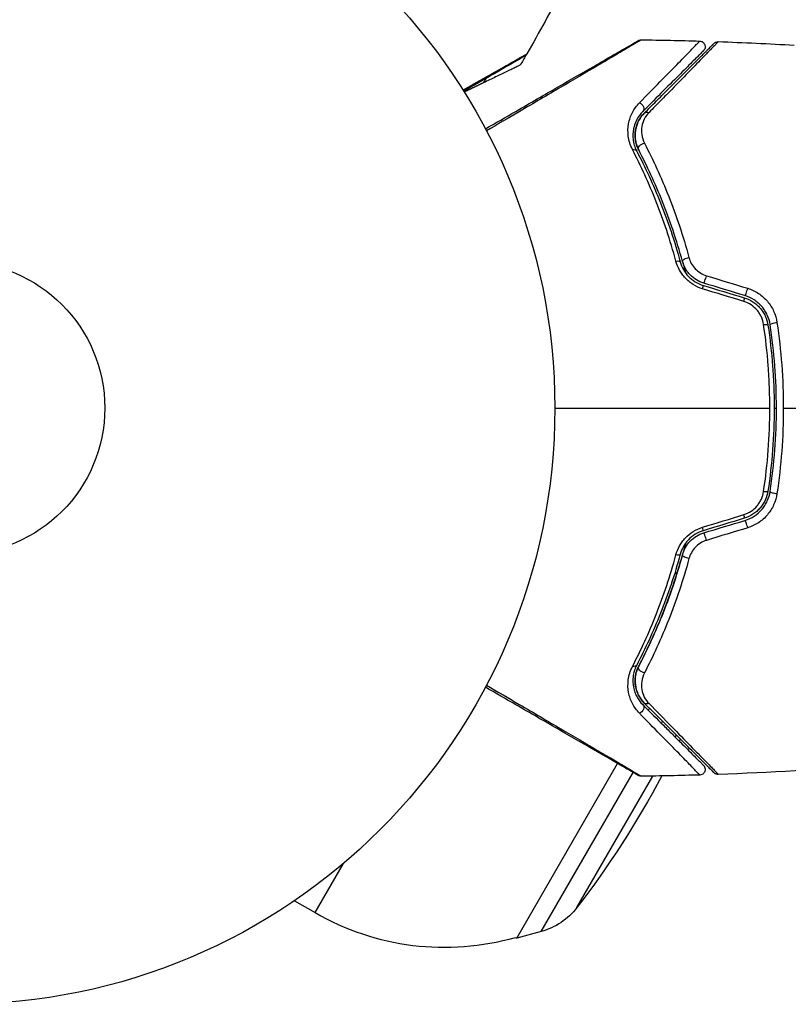
# Model space of a CAD drawing. Units: millimetres. Extents: x -5606 to 5548, y -5266 to 5889.
# Drawn here: x -192 to -123, y 1067 to 1154 of the extents above; entities that cross this region are included whole.
import ezdxf

# ---------------------------------------------------------------- set-up
doc = ezdxf.new("R2010")
doc.units = ezdxf.units.MM
doc.header["$LTSCALE"] = 20
doc.layers.add('2d', color=230, linetype='Continuous')

msp = doc.modelspace()

# ---------------------------------------------------------------- linework, layer by layer
at = {"layer": '2d'}
for p, q in [((-135.816, 1092.776), (-135.712, 1092.956)), ((-134.656, 1091.617), (-134.553, 1091.796)), ((-133.421, 1090.381), (-133.317, 1090.561)), ((-147.513, 1072.516), (-138.549, 1088.043)), ((-138.5, 1088.128), (-138.5, 1088.128)), ((-145.343, 1073.107), (-137.177, 1087.251)), ((-142.165, 1075.236), (-135.416, 1086.926)), ((-165.447, 1074.787), (-162.925, 1079.155)), ((-167.28, 1075.845), (-165.447, 1074.787)), ((-145.343, 1073.107), (-147.513, 1072.516)), ((-147.638, 1072.588), (-147.513, 1072.516))]:
    msp.add_line(p, q, dxfattribs=at)
for radius in [53, 13]:
    msp.add_circle((-197.132, 1119.639), radius, dxfattribs=at)
at = {"layer": '2d', "extrusion": (0, 0, -1)}
for centre, radius, start, end in [((153.947, 1094.706), 23, 151.89458, 151.89477), ((153.947, 1094.706), 23, 153.13936, 153.8586), ((207.929, 1125.873), 83, 205.43894, 205.58539), ((207.929, 1125.873), 83, 207.97474, 217.5952), ((146.919, 1078.896), 6, 217.5952, 254.76611)]:
    msp.add_arc(centre, radius, start, end, dxfattribs=at)
at = {"layer": '2d'}
msp.add_arc((-153.947, 1094.706), 23, 240, 285.92079, dxfattribs=at)
at = {"layer": '2d', "extrusion": (0, 0, -1)}
for centre, major_axis, ratio, start_param, end_param in [((-136.671, 1146.353), (-0.354, 0.354), 0.77624, 1.045775, 3.141593), ((-135.822, 1145.504), (-0.354, 0.354), 0.750634, 0, 1.073065), ((-136.233, 1142.811), (0.443, 0.232), 0.647067, 3.141593, 5.193732), ((-137.297, 1142.254), (0.443, 0.232), 0.626901, -1.098062, 0), ((-133.458, 1132.492), (0.482, 0.132), 0.365048, -1.280833, 0), ((-132.301, 1132.808), (0.482, 0.132), 0.37544, 3.141593, 5.007845), ((-124.495, 1127.121), (0.494, 0.075), 0.219733, 3.141593, 4.968788), ((-125.682, 1126.941), (0.494, 0.075), 0.213783, -1.318873, 0), ((-133.458, 1106.785), (-0.482, 0.132), 0.365048, 3.141593, 4.422425), ((-132.301, 1106.469), (-0.482, 0.132), 0.37544, 4.416933, 6.283185), ((-137.297, 1097.023), (-0.443, 0.232), 0.626901, 3.141593, 4.239655), ((-136.233, 1096.466), (-0.443, 0.232), 0.647067, 4.231046, 6.283185), ((-136.671, 1092.924), (0.354, 0.354), 0.77624, 0, 2.095817), ((-135.822, 1093.773), (0.354, 0.354), 0.750634, 2.068528, 3.141593)]:
    msp.add_ellipse(centre, major_axis=major_axis, ratio=ratio, start_param=start_param, end_param=end_param, dxfattribs=at)
at = {"layer": '2d'}
for centre, major_axis, ratio, start_param, end_param in [((-130.746, 1131.213), (0.144, 0.479), 0.084811, 3.141593, 5.139984), ((-131.092, 1130.064), (0.144, 0.479), 0.095637, -1.180471, 0), ((-127.086, 1130.109), (0.144, 0.479), 0.107057, 3.141593, 5.10976), ((-127.432, 1128.961), (0.144, 0.479), 0.117624, -1.210531, 0), ((-125.682, 1112.336), (-0.494, 0.075), 0.213783, 1.822719, 3.141593), ((-124.495, 1112.156), (-0.494, 0.075), 0.219733, 0, 1.827195), ((-127.432, 1110.317), (-0.144, 0.479), 0.117624, 3.141593, 4.352123), ((-131.092, 1109.213), (-0.144, 0.479), 0.095637, 3.141593, 4.322064), ((-127.086, 1109.168), (-0.144, 0.479), 0.107057, 4.315017, 6.283185), ((-130.746, 1108.064), (-0.144, 0.479), 0.084811, 4.284794, 6.283185)]:
    msp.add_ellipse(centre, major_axis=major_axis, ratio=ratio, start_param=start_param, end_param=end_param, dxfattribs=at)
for points in [[(-143.42, 1156.925), (-144.461, 1154.977), (-145.524, 1153.04), (-146.608, 1151.115)], [(-136.45, 1152.366), (-134.716, 1152.345), (-132.983, 1152.309), (-131.25, 1152.259)], [(-129.603, 1152.206), (-127.353, 1152.127), (-125.103, 1152.023), (-122.855, 1151.893)], [(-146.701, 1150.997), (-146.867, 1150.705), (-147.033, 1150.414), (-147.2, 1150.123)], [(-146.608, 1151.115), (-146.608, 1151.115), (-146.608, 1151.115), (-146.608, 1151.115)], [(-150.473, 1148.549), (-150.397, 1148.678), (-150.322, 1148.806), (-150.246, 1148.935)], [(-130.649, 1131.4), (-129.426, 1131.027), (-128.203, 1130.653), (-126.983, 1130.28)], [(-127.329, 1129.113), (-128.549, 1129.486), (-129.771, 1129.86), (-130.995, 1130.233)], [(-130.948, 1130.543), (-129.726, 1130.174), (-128.506, 1129.807), (-127.288, 1129.439)], [(-127.23, 1129.631), (-128.449, 1129.998), (-129.669, 1130.366), (-130.89, 1130.734)], [(-144.132, 1119.639), (-137.721, 1119.639), (-131.347, 1119.639), (-125.021, 1119.639)], [(-125.574, 1112.215), (-125.208, 1114.659), (-125.021, 1117.133), (-125.021, 1119.639)], [(-124.632, 1119.639), (-124.565, 1119.639), (-124.498, 1119.639), (-124.432, 1119.639)], [(-123.819, 1119.639), (-118.722, 1119.639), (-113.656, 1119.639), (-108.626, 1119.639)], [(-130.995, 1109.044), (-129.771, 1109.418), (-128.549, 1109.791), (-127.329, 1110.164)], [(-127.288, 1109.838), (-128.506, 1109.471), (-129.726, 1109.103), (-130.948, 1108.735)], [(-130.89, 1108.543), (-129.669, 1108.911), (-128.449, 1109.279), (-127.23, 1109.646)], [(-126.983, 1108.997), (-128.203, 1108.624), (-129.426, 1108.251), (-130.649, 1107.877)], [(-115.943, 1087.863), (-120.489, 1087.495), (-125.045, 1087.231), (-129.603, 1087.072)], [(-131.25, 1087.019), (-132.983, 1086.968), (-134.716, 1086.932), (-136.45, 1086.912)]]:
    msp.add_open_spline(points, degree=3, dxfattribs=at)
for points, knots in [([(-150.299, 1144.451), (-149.379, 1144.982), (-148.482, 1145.5), (-146.954, 1146.382), (-146.311, 1146.753), (-145.065, 1147.473), (-144.461, 1147.821), (-142.716, 1148.829), (-141.636, 1149.452), (-140.429, 1150.149), (-140.195, 1150.284), (-139.742, 1150.546), (-139.523, 1150.672), (-138.899, 1151.032), (-138.526, 1151.248), (-137.877, 1151.623), (-137.601, 1151.782), (-137.277, 1151.969), (-137.184, 1152.023), (-137.031, 1152.111), (-136.971, 1152.146), (-136.91, 1152.181), (-136.895, 1152.189), (-136.874, 1152.201), (-136.87, 1152.204), (-136.852, 1152.214), (-136.84, 1152.221), (-136.809, 1152.239), (-136.792, 1152.249), (-136.749, 1152.273), (-136.733, 1152.283), (-136.712, 1152.295), (-136.706, 1152.299), (-136.706, 1152.299)], [0.00199215, 0.00199215, 0.00199215, 0.00199215, 0.00593492, 0.00593492, 0.00890238, 0.00890238, 0.01186983, 0.01186983, 0.01780475, 0.01780475, 0.01928848, 0.01928848, 0.02077221, 0.02077221, 0.02373967, 0.02373967, 0.02670713, 0.02670713, 0.02819086, 0.02819086, 0.02967459, 0.02967459, 0.03041645, 0.03041645, 0.03115832, 0.03115832, 0.03264205, 0.03264205, 0.0356095, 0.0356095, 0.04154442, 0.04154442, 0.04655541, 0.04655541, 0.04655541, 0.04655541]), ([(-136.45, 1152.366), (-136.45, 1152.366), (-136.456, 1152.362), (-136.477, 1152.35), (-136.493, 1152.34), (-136.535, 1152.315), (-136.553, 1152.305), (-136.584, 1152.287), (-136.596, 1152.28), (-136.613, 1152.269), (-136.618, 1152.266), (-136.64, 1152.253), (-136.655, 1152.243), (-136.717, 1152.206), (-136.776, 1152.17), (-136.929, 1152.079), (-137.022, 1152.023), (-137.344, 1151.832), (-137.617, 1151.67), (-138.262, 1151.29), (-138.632, 1151.071), (-139.252, 1150.706), (-139.47, 1150.578), (-139.92, 1150.313), (-140.153, 1150.176), (-141.353, 1149.469), (-142.428, 1148.838), (-144.168, 1147.816), (-144.77, 1147.463), (-146.013, 1146.733), (-146.655, 1146.356), (-148.247, 1145.422), (-149.213, 1144.856), (-150.205, 1144.274)], [0.04894221, 0.04894221, 0.04894221, 0.04894221, 0.05400595, 0.05400595, 0.06000661, 0.06000661, 0.06300694, 0.06300694, 0.0645071, 0.0645071, 0.06525719, 0.06525719, 0.06600727, 0.06600727, 0.06750743, 0.06750743, 0.0690076, 0.0690076, 0.07200793, 0.07200793, 0.07500826, 0.07500826, 0.07650842, 0.07650842, 0.07800859, 0.07800859, 0.08400925, 0.08400925, 0.08700958, 0.08700958, 0.09000991, 0.09000991, 0.0942987, 0.0942987, 0.0942987, 0.0942987]), ([(-136.706, 1152.299), (-136.688, 1152.309), (-136.669, 1152.318), (-136.631, 1152.334), (-136.612, 1152.341), (-136.546, 1152.36), (-136.498, 1152.366), (-136.45, 1152.366)], [0, 0, 0, 0, 0.00623098, 0.00623098, 0.01236613, 0.01236613, 0.0267126, 0.0267126, 0.0267126, 0.0267126]), ([(-136.611, 1146.768), (-135.954, 1147.436), (-135.347, 1148.055), (-134.236, 1149.188), (-133.733, 1149.702), (-133.069, 1150.381), (-132.862, 1150.592), (-132.483, 1150.981), (-132.31, 1151.158), (-131.856, 1151.626), (-131.633, 1151.856), (-131.433, 1152.066), (-131.389, 1152.113), (-131.359, 1152.147), (-131.355, 1152.151), (-131.343, 1152.164), (-131.337, 1152.17), (-131.31, 1152.198), (-131.294, 1152.214), (-131.271, 1152.237), (-131.264, 1152.245), (-131.253, 1152.256), (-131.251, 1152.259), (-131.25, 1152.259)], [0, 0, 0, 0, 0.00442189, 0.00442189, 0.00884378, 0.00884378, 0.01105473, 0.01105473, 0.01326567, 0.01326567, 0.01768756, 0.01768756, 0.01989851, 0.01989851, 0.02100398, 0.02100398, 0.02210946, 0.02210946, 0.02653135, 0.02653135, 0.03095324, 0.03095324, 0.03487156, 0.03487156, 0.03487156, 0.03487156]), ([(-136.176, 1145.858), (-135.814, 1146.22), (-135.463, 1146.57), (-134.786, 1147.248), (-134.459, 1147.575), (-133.521, 1148.513), (-132.954, 1149.08), (-131.949, 1150.085), (-131.511, 1150.523), (-131.058, 1150.976), (-130.973, 1151.061), (-130.812, 1151.222), (-130.736, 1151.298), (-130.528, 1151.506), (-130.413, 1151.621), (-130.233, 1151.801), (-130.167, 1151.867), (-130.108, 1151.925), (-130.095, 1151.939), (-130.082, 1151.952), (-130.076, 1151.958), (-130.044, 1151.99), (-130.025, 1152.009), (-129.998, 1152.036), (-129.989, 1152.045), (-129.978, 1152.056), (-129.974, 1152.059), (-129.974, 1152.059)], [0, 0, 0, 0, 0.00232139, 0.00232139, 0.00464279, 0.00464279, 0.00928557, 0.00928557, 0.01392836, 0.01392836, 0.01508906, 0.01508906, 0.01624975, 0.01624975, 0.01857115, 0.01857115, 0.02089254, 0.02089254, 0.02205324, 0.02205324, 0.02321393, 0.02321393, 0.02785672, 0.02785672, 0.03249951, 0.03249951, 0.03650692, 0.03650692, 0.03650692, 0.03650692]), ([(-129.603, 1152.206), (-129.604, 1152.206), (-129.607, 1152.202), (-129.618, 1152.191), (-129.627, 1152.182), (-129.654, 1152.154), (-129.673, 1152.134), (-129.704, 1152.102), (-129.711, 1152.097), (-129.724, 1152.081), (-129.737, 1152.066), (-129.796, 1152.003), (-129.861, 1151.935), (-130.039, 1151.749), (-130.153, 1151.631), (-130.359, 1151.419), (-130.434, 1151.342), (-130.593, 1151.178), (-130.678, 1151.091), (-131.126, 1150.631), (-131.56, 1150.187), (-132.556, 1149.169), (-133.119, 1148.595), (-134.05, 1147.645), (-134.376, 1147.314), (-135.049, 1146.628), (-135.398, 1146.273), (-135.758, 1145.906)], [0.03731319, 0.03731319, 0.03731319, 0.03731319, 0.04127808, 0.04127808, 0.04586454, 0.04586454, 0.05045099, 0.05045099, 0.0515976, 0.0515976, 0.05274422, 0.05274422, 0.05503744, 0.05503744, 0.05733067, 0.05733067, 0.05847728, 0.05847728, 0.0596239, 0.0596239, 0.06421035, 0.06421035, 0.0687968, 0.0687968, 0.07109003, 0.07109003, 0.07338326, 0.07338326, 0.07338326, 0.07338326]), ([(-131.25, 1152.259), (-131.197, 1152.257), (-131.143, 1152.246), (-131.057, 1152.215), (-131.023, 1152.198), (-130.946, 1152.147), (-130.904, 1152.109), (-130.85, 1152.04), (-130.832, 1152.011), (-130.793, 1151.932), (-130.777, 1151.879), (-130.765, 1151.792), (-130.764, 1151.758), (-130.77, 1151.671), (-130.783, 1151.616), (-130.817, 1151.535), (-130.832, 1151.506), (-130.869, 1151.453), (-130.889, 1151.428), (-130.912, 1151.405)], [0, 0, 0, 0, 0.0160982, 0.0160982, 0.0273872, 0.0273872, 0.0437918, 0.0437918, 0.0537994, 0.0537994, 0.0702343, 0.0702343, 0.0801047, 0.0801047, 0.0965426, 0.0965426, 0.1063997, 0.1063997, 0.11596, 0.11596, 0.11596, 0.11596]), ([(-129.974, 1152.059), (-129.962, 1152.072), (-129.948, 1152.084), (-129.921, 1152.107), (-129.906, 1152.117), (-129.862, 1152.145), (-129.832, 1152.161), (-129.738, 1152.197), (-129.67, 1152.208), (-129.603, 1152.206)], [0, 0, 0, 0, 0.00538742, 0.00538742, 0.01071259, 0.01071259, 0.02094238, 0.02094238, 0.04085557, 0.04085557, 0.04085557, 0.04085557]), ([(-152.297, 1147.902), (-151.94, 1148.104), (-151.593, 1148.301), (-150.906, 1148.69), (-150.566, 1148.882), (-149.917, 1149.25), (-149.609, 1149.424), (-148.739, 1149.916), (-148.229, 1150.204), (-147.706, 1150.5), (-147.607, 1150.555), (-147.422, 1150.66), (-147.335, 1150.709), (-147.099, 1150.842), (-146.971, 1150.914), (-146.778, 1151.022), (-146.714, 1151.058), (-146.667, 1151.083), (-146.663, 1151.085), (-146.656, 1151.089), (-146.652, 1151.091), (-146.635, 1151.1), (-146.628, 1151.104), (-146.613, 1151.113), (-146.608, 1151.115), (-146.608, 1151.115)], [0.00194443, 0.00194443, 0.00194443, 0.00194443, 0.00372039, 0.00372039, 0.00558058, 0.00558058, 0.00744077, 0.00744077, 0.01116116, 0.01116116, 0.01209126, 0.01209126, 0.01302136, 0.01302136, 0.01488155, 0.01488155, 0.01674174, 0.01674174, 0.01767184, 0.01767184, 0.01860194, 0.01860194, 0.02232232, 0.02232232, 0.02888402, 0.02888402, 0.02888402, 0.02888402]), ([(-146.794, 1150.928), (-146.794, 1150.928), (-146.798, 1150.925), (-146.813, 1150.917), (-146.821, 1150.912), (-146.837, 1150.903), (-146.841, 1150.901), (-146.849, 1150.896), (-146.851, 1150.895), (-146.893, 1150.871), (-146.955, 1150.835), (-147.143, 1150.726), (-147.269, 1150.653), (-147.504, 1150.518), (-147.589, 1150.468), (-147.774, 1150.362), (-147.872, 1150.305), (-148.392, 1150.005), (-148.899, 1149.712), (-149.766, 1149.212), (-150.072, 1149.035), (-150.718, 1148.662), (-151.056, 1148.467), (-151.672, 1148.111), (-151.946, 1147.953), (-152.227, 1147.791)], [0.03007316, 0.03007316, 0.03007316, 0.03007316, 0.0365021, 0.0365021, 0.04015231, 0.04015231, 0.04106486, 0.04106486, 0.04197741, 0.04197741, 0.04380252, 0.04380252, 0.04562762, 0.04562762, 0.04654017, 0.04654017, 0.04745273, 0.04745273, 0.05110294, 0.05110294, 0.05292804, 0.05292804, 0.05475315, 0.05475315, 0.05614739, 0.05614739, 0.05614739, 0.05614739]), ([(-146.608, 1151.115), (-146.635, 1151.068), (-146.669, 1151.025), (-146.723, 1150.977), (-146.737, 1150.966), (-146.763, 1150.947), (-146.774, 1150.94), (-146.788, 1150.931), (-146.79, 1150.93), (-146.793, 1150.928), (-146.793, 1150.928), (-146.794, 1150.928), (-146.794, 1150.928), (-146.794, 1150.928)], [0, 0, 0, 0, 0.01618521, 0.01618521, 0.02162878, 0.02162878, 0.02570578, 0.02570578, 0.02646963, 0.02646963, 0.02661285, 0.02661285, 0.02662533, 0.02662533, 0.02662533, 0.02662533]), ([(-130.912, 1151.405), (-130.912, 1151.405), (-130.914, 1151.402), (-130.925, 1151.392), (-130.932, 1151.384), (-130.955, 1151.361), (-130.971, 1151.346), (-130.999, 1151.318), (-131.005, 1151.312), (-131.017, 1151.3), (-131.021, 1151.296), (-131.05, 1151.267), (-131.095, 1151.222), (-131.296, 1151.02), (-131.522, 1150.795), (-131.981, 1150.336), (-132.155, 1150.161), (-132.539, 1149.778), (-132.747, 1149.569), (-133.418, 1148.899), (-133.926, 1148.391), (-135.045, 1147.272), (-135.657, 1146.66), (-136.317, 1145.999)], [0.03558387, 0.03558387, 0.03558387, 0.03558387, 0.03944311, 0.03944311, 0.04382568, 0.04382568, 0.04820825, 0.04820825, 0.04930389, 0.04930389, 0.05039953, 0.05039953, 0.05259082, 0.05259082, 0.05697338, 0.05697338, 0.05916467, 0.05916467, 0.06135595, 0.06135595, 0.06573852, 0.06573852, 0.07012109, 0.07012109, 0.07012109, 0.07012109]), ([(-147.2, 1150.123), (-147.2, 1150.123), (-147.235, 1150.106), (-147.364, 1150.044), (-147.457, 1149.999), (-147.679, 1149.893), (-147.809, 1149.83), (-148.087, 1149.697), (-148.236, 1149.625), (-148.71, 1149.397), (-149.047, 1149.235), (-149.744, 1148.9), (-150.106, 1148.726), (-150.473, 1148.549)], [0, 0, 0, 0, 0.000617373, 0.000617373, 0.001234746, 0.001234746, 0.001852119, 0.001852119, 0.002469492, 0.002469492, 0.003704237, 0.003704237, 0.004938983, 0.004938983, 0.004938983, 0.004938983]), ([(-137.224, 1142.607), (-137.434, 1143.012), (-137.548, 1143.411), (-137.649, 1144.193), (-137.634, 1144.563), (-137.537, 1145.09), (-137.493, 1145.261), (-137.379, 1145.594), (-137.31, 1145.756), (-137.07, 1146.221), (-136.867, 1146.507), (-136.611, 1146.768)], [0, 0, 0, 0, 0.001734759, 0.001734759, 0.003469518, 0.003469518, 0.004336898, 0.004336898, 0.005204278, 0.005204278, 0.006939037, 0.006939037, 0.006939037, 0.006939037]), ([(-136.317, 1145.999), (-136.536, 1145.781), (-136.71, 1145.542), (-136.984, 1145.024), (-137.084, 1144.745), (-137.198, 1144.155), (-137.214, 1143.843), (-137.133, 1143.18), (-137.038, 1142.838), (-136.854, 1142.486)], [0, 0, 0, 0, 0.001613359, 0.001613359, 0.003226717, 0.003226717, 0.004840076, 0.004840076, 0.006453435, 0.006453435, 0.006453435, 0.006453435]), ([(-136.676, 1142.579), (-136.755, 1142.729), (-136.817, 1142.88), (-136.913, 1143.184), (-136.947, 1143.337), (-137.011, 1143.785), (-137.004, 1144.075), (-136.93, 1144.5), (-136.894, 1144.639), (-136.804, 1144.908), (-136.749, 1145.037), (-136.555, 1145.413), (-136.389, 1145.645), (-136.176, 1145.858)], [0, 0, 0, 0, 0.000615532, 0.000615532, 0.001231063, 0.001231063, 0.002462127, 0.002462127, 0.003077658, 0.003077658, 0.00369319, 0.00369319, 0.004924253, 0.004924253, 0.004924253, 0.004924253]), ([(-136.176, 1145.858), (-136.371, 1145.663), (-136.529, 1145.449), (-136.782, 1144.984), (-136.877, 1144.733), (-136.964, 1144.323), (-136.984, 1144.18), (-137, 1143.885), (-136.997, 1143.734), (-136.963, 1143.421), (-136.932, 1143.259), (-136.834, 1142.925), (-136.768, 1142.753), (-136.676, 1142.579)], [0, 0, 0, 0, 0.001574347, 0.001574347, 0.003148693, 0.003148693, 0.003935866, 0.003935866, 0.00472304, 0.00472304, 0.005510213, 0.005510213, 0.006297386, 0.006297386, 0.006297386, 0.006297386]), ([(-135.758, 1145.906), (-135.933, 1145.728), (-136.069, 1145.534), (-136.279, 1145.119), (-136.353, 1144.895), (-136.433, 1144.43), (-136.439, 1144.19), (-136.371, 1143.691), (-136.295, 1143.43), (-136.161, 1143.173)], [0, 0, 0, 0, 0.001123405, 0.001123405, 0.002246811, 0.002246811, 0.003370216, 0.003370216, 0.004493621, 0.004493621, 0.004493621, 0.004493621]), ([(-136.161, 1143.173), (-135.403, 1141.712), (-134.676, 1140.138), (-133.34, 1136.759), (-132.731, 1134.955), (-132.208, 1133.02)], [0, 0, 0, 0, 0.00637549, 0.00637549, 0.01275098, 0.01275098, 0.01275098, 0.01275098]), ([(-133.366, 1132.698), (-133.873, 1134.572), (-134.465, 1136.327), (-135.766, 1139.625), (-136.478, 1141.168), (-137.224, 1142.607)], [0, 0, 0, 0, 0.00615511, 0.00615511, 0.01231023, 0.01231023, 0.01231023, 0.01231023]), ([(-136.854, 1142.486), (-136.103, 1141.052), (-135.388, 1139.515), (-134.079, 1136.232), (-133.485, 1134.487), (-132.976, 1132.624)], [0, 0, 0, 0, 0.0061147, 0.0061147, 0.01222939, 0.01222939, 0.01222939, 0.01222939]), ([(-132.783, 1132.677), (-133.3, 1134.567), (-133.901, 1136.327), (-135.216, 1139.622), (-135.932, 1141.157), (-136.676, 1142.579)], [0, 0, 0, 0, 0.00623929, 0.00623929, 0.01247858, 0.01247858, 0.01247858, 0.01247858]), ([(-130.995, 1130.233), (-131.287, 1130.322), (-131.561, 1130.447), (-131.948, 1130.688), (-132.073, 1130.778), (-132.306, 1130.969), (-132.416, 1131.072), (-132.621, 1131.29), (-132.717, 1131.406), (-132.893, 1131.647), (-132.972, 1131.771), (-133.183, 1132.153), (-133.292, 1132.424), (-133.366, 1132.698)], [0, 0, 0, 0, 0.000905823, 0.000905823, 0.001358734, 0.001358734, 0.001811646, 0.001811646, 0.002264557, 0.002264557, 0.002717468, 0.002717468, 0.003623291, 0.003623291, 0.003623291, 0.003623291]), ([(-132.976, 1132.624), (-132.913, 1132.394), (-132.821, 1132.167), (-132.581, 1131.737), (-132.43, 1131.53), (-132.166, 1131.253), (-132.072, 1131.166), (-131.872, 1131.004), (-131.765, 1130.928), (-131.433, 1130.723), (-131.197, 1130.618), (-130.948, 1130.543)], [0, 0, 0, 0, 0.000784153, 0.000784153, 0.001568305, 0.001568305, 0.001960381, 0.001960381, 0.002352458, 0.002352458, 0.00313661, 0.00313661, 0.00313661, 0.00313661]), ([(-132.783, 1132.677), (-132.746, 1132.541), (-132.71, 1132.406), (-132.62, 1132.068), (-132.568, 1131.866), (-132.517, 1131.663)], [0.01258207, 0.01258207, 0.01258207, 0.01258207, 0.013033445, 0.013033445, 0.013701326, 0.013701326, 0.013701326, 0.013701326]), ([(-130.89, 1130.734), (-131.121, 1130.804), (-131.341, 1130.903), (-131.748, 1131.152), (-131.938, 1131.305), (-132.183, 1131.56), (-132.259, 1131.65), (-132.4, 1131.839), (-132.464, 1131.939), (-132.636, 1132.243), (-132.722, 1132.455), (-132.783, 1132.677)], [0, 0, 0, 0, 0.000725564, 0.000725564, 0.001451129, 0.001451129, 0.001813911, 0.001813911, 0.002176693, 0.002176693, 0.002902258, 0.002902258, 0.002902258, 0.002902258]), ([(-132.208, 1133.02), (-132.159, 1132.84), (-132.089, 1132.665), (-131.904, 1132.329), (-131.788, 1132.169), (-131.52, 1131.883), (-131.363, 1131.754), (-131.025, 1131.543), (-130.842, 1131.459), (-130.649, 1131.4)], [0, 0, 0, 0, 0.000597748, 0.000597748, 0.001195497, 0.001195497, 0.001793245, 0.001793245, 0.002390993, 0.002390993, 0.002390993, 0.002390993]), ([(-126.983, 1130.28), (-126.643, 1130.177), (-126.325, 1130.027), (-125.88, 1129.733), (-125.739, 1129.624), (-125.476, 1129.39), (-125.353, 1129.264), (-125.126, 1128.996), (-125.02, 1128.852), (-124.834, 1128.556), (-124.752, 1128.403), (-124.537, 1127.928), (-124.438, 1127.589), (-124.386, 1127.245)], [0, 0, 0, 0, 0.001055909, 0.001055909, 0.001583863, 0.001583863, 0.002111817, 0.002111817, 0.002639772, 0.002639772, 0.003167726, 0.003167726, 0.004223634, 0.004223634, 0.004223634, 0.004223634]), ([(-125.574, 1127.062), (-125.609, 1127.295), (-125.675, 1127.519), (-125.82, 1127.842), (-125.877, 1127.948), (-126.003, 1128.148), (-126.072, 1128.243), (-126.302, 1128.515), (-126.484, 1128.677), (-126.88, 1128.939), (-127.099, 1129.043), (-127.329, 1129.113)], [0, 0, 0, 0, 0.0007132, 0.0007132, 0.0010698, 0.0010698, 0.0014264, 0.0014264, 0.0021396, 0.0021396, 0.0028528, 0.0028528, 0.0028528, 0.0028528]), ([(-127.288, 1129.439), (-127.015, 1129.357), (-126.755, 1129.236), (-126.4, 1129.005), (-126.288, 1128.92), (-126.074, 1128.733), (-125.973, 1128.632), (-125.789, 1128.418), (-125.705, 1128.306), (-125.553, 1128.069), (-125.485, 1127.944), (-125.309, 1127.561), (-125.23, 1127.294), (-125.188, 1127.016)], [0, 0, 0, 0, 0.000855596, 0.000855596, 0.001283394, 0.001283394, 0.001711192, 0.001711192, 0.00213899, 0.00213899, 0.002566788, 0.002566788, 0.003422384, 0.003422384, 0.003422384, 0.003422384]), ([(-124.99, 1127.046), (-125.034, 1127.339), (-125.12, 1127.628), (-125.305, 1128.033), (-125.376, 1128.164), (-125.538, 1128.416), (-125.629, 1128.539), (-125.826, 1128.768), (-125.932, 1128.875), (-126.159, 1129.074), (-126.281, 1129.166), (-126.665, 1129.416), (-126.939, 1129.543), (-127.23, 1129.631)], [0, 0, 0, 0, 0.000915866, 0.000915866, 0.001373799, 0.001373799, 0.001831733, 0.001831733, 0.002289666, 0.002289666, 0.002747599, 0.002747599, 0.003663465, 0.003663465, 0.003663465, 0.003663465]), ([(-124.386, 1127.245), (-124.198, 1125.994), (-124.057, 1124.735), (-123.867, 1122.2), (-123.819, 1120.924), (-123.819, 1119.639)], [0, 0, 0, 0, 0.003835757, 0.003835757, 0.007671513, 0.007671513, 0.007671513, 0.007671513]), ([(-125.021, 1119.639), (-125.021, 1120.26), (-125.032, 1120.884), (-125.079, 1122.136), (-125.114, 1122.761), (-125.254, 1124.622), (-125.392, 1125.849), (-125.574, 1127.062)], [0.007483846, 0.007483846, 0.007483846, 0.007483846, 0.009340944, 0.009340944, 0.011198043, 0.011198043, 0.014912239, 0.014912239, 0.014912239, 0.014912239]), ([(-125.188, 1127.016), (-125.004, 1125.806), (-124.865, 1124.582), (-124.725, 1122.725), (-124.689, 1122.102), (-124.643, 1120.853), (-124.631, 1120.231), (-124.633, 1117.131), (-124.821, 1114.681), (-125.188, 1112.261)], [0, 0, 0, 0, 0.00374303, 0.00374303, 0.00561455, 0.00561455, 0.00748606, 0.00748606, 0.01497212, 0.01497212, 0.01497212, 0.01497212]), ([(-124.99, 1112.231), (-124.806, 1113.445), (-124.666, 1114.673), (-124.478, 1117.158), (-124.431, 1118.42), (-124.432, 1120.913), (-124.48, 1122.152), (-124.667, 1124.611), (-124.806, 1125.833), (-124.99, 1127.046)], [0, 0, 0, 0, 0.00375982, 0.00375982, 0.00751965, 0.00751965, 0.01127947, 0.01127947, 0.01503929, 0.01503929, 0.01503929, 0.01503929]), ([(-123.819, 1119.639), (-123.819, 1118.363), (-123.867, 1117.072), (-124.058, 1114.531), (-124.2, 1113.274), (-124.386, 1112.032)], [0.007671513, 0.007671513, 0.007671513, 0.007671513, 0.01147923, 0.01147923, 0.015286947, 0.015286947, 0.015286947, 0.015286947]), ([(-127.329, 1110.164), (-127.1, 1110.234), (-126.885, 1110.335), (-126.485, 1110.599), (-126.305, 1110.759), (-126.075, 1111.031), (-126.003, 1111.128), (-125.877, 1111.328), (-125.821, 1111.432), (-125.676, 1111.753), (-125.609, 1111.982), (-125.574, 1112.215)], [0, 0, 0, 0, 0.000712691, 0.000712691, 0.001425382, 0.001425382, 0.001781728, 0.001781728, 0.002138073, 0.002138073, 0.002850764, 0.002850764, 0.002850764, 0.002850764]), ([(-125.188, 1112.261), (-125.23, 1111.983), (-125.311, 1111.711), (-125.487, 1111.329), (-125.554, 1111.207), (-125.706, 1110.97), (-125.792, 1110.855), (-125.977, 1110.641), (-126.076, 1110.542), (-126.289, 1110.356), (-126.403, 1110.27), (-126.76, 1110.038), (-127.016, 1109.92), (-127.288, 1109.838)], [0, 0, 0, 0, 0.000853481, 0.000853481, 0.001280221, 0.001280221, 0.001706962, 0.001706962, 0.002133702, 0.002133702, 0.002560443, 0.002560443, 0.003413923, 0.003413923, 0.003413923, 0.003413923]), ([(-127.23, 1109.646), (-126.938, 1109.734), (-126.658, 1109.865), (-126.152, 1110.195), (-125.919, 1110.4), (-125.626, 1110.742), (-125.537, 1110.863), (-125.376, 1111.115), (-125.303, 1111.248), (-125.118, 1111.655), (-125.034, 1111.938), (-124.99, 1112.231)], [0, 0, 0, 0, 0.000919101, 0.000919101, 0.001838201, 0.001838201, 0.002297751, 0.002297751, 0.002757302, 0.002757302, 0.003676402, 0.003676402, 0.003676402, 0.003676402]), ([(-124.386, 1112.032), (-124.438, 1111.688), (-124.535, 1111.356), (-124.749, 1110.879), (-124.833, 1110.723), (-125.019, 1110.427), (-125.122, 1110.286), (-125.348, 1110.018), (-125.472, 1109.89), (-125.738, 1109.654), (-125.877, 1109.546), (-126.317, 1109.255), (-126.643, 1109.101), (-126.983, 1108.997)], [0, 0, 0, 0, 0.001056817, 0.001056817, 0.001585225, 0.001585225, 0.002113634, 0.002113634, 0.002642042, 0.002642042, 0.00317045, 0.00317045, 0.004227267, 0.004227267, 0.004227267, 0.004227267]), ([(-133.366, 1106.579), (-133.292, 1106.854), (-133.185, 1107.12), (-132.973, 1107.504), (-132.893, 1107.63), (-132.718, 1107.87), (-132.624, 1107.985), (-132.317, 1108.311), (-132.078, 1108.507), (-131.565, 1108.828), (-131.287, 1108.955), (-130.995, 1109.044)], [0, 0, 0, 0, 0.000906856, 0.000906856, 0.001360284, 0.001360284, 0.001813712, 0.001813712, 0.002720568, 0.002720568, 0.003627424, 0.003627424, 0.003627424, 0.003627424]), ([(-130.948, 1108.735), (-131.198, 1108.659), (-131.436, 1108.552), (-131.876, 1108.28), (-132.081, 1108.113), (-132.344, 1107.837), (-132.425, 1107.74), (-132.574, 1107.537), (-132.643, 1107.43), (-132.823, 1107.106), (-132.913, 1106.883), (-132.976, 1106.653)], [0, 0, 0, 0, 0.000786752, 0.000786752, 0.001573503, 0.001573503, 0.001966879, 0.001966879, 0.002360255, 0.002360255, 0.003147007, 0.003147007, 0.003147007, 0.003147007]), ([(-132.783, 1106.601), (-132.723, 1106.822), (-132.634, 1107.037), (-132.406, 1107.441), (-132.263, 1107.634), (-131.935, 1107.975), (-131.747, 1108.126), (-131.338, 1108.376), (-131.121, 1108.474), (-130.89, 1108.543)], [0, 0, 0, 0, 0.000723096, 0.000723096, 0.001446192, 0.001446192, 0.002169288, 0.002169288, 0.002892384, 0.002892384, 0.002892384, 0.002892384]), ([(-132.517, 1107.614), (-132.568, 1107.412), (-132.62, 1107.21), (-132.933, 1106.024), (-133.222, 1105.056), (-133.836, 1103.199), (-134.161, 1102.305), (-134.842, 1100.585), (-135.197, 1099.758), (-135.927, 1098.173), (-136.302, 1097.413), (-136.676, 1096.698)], [0.03841577, 0.03841577, 0.03841577, 0.03841577, 0.03907858, 0.03907858, 0.0423315, 0.0423315, 0.04558442, 0.04558442, 0.04883735, 0.04883735, 0.05209027, 0.05209027, 0.05209027, 0.05209027]), ([(-130.649, 1107.877), (-130.841, 1107.818), (-131.022, 1107.736), (-131.362, 1107.524), (-131.517, 1107.396), (-131.787, 1107.11), (-131.903, 1106.949), (-132.088, 1106.615), (-132.159, 1106.437), (-132.208, 1106.257)], [0, 0, 0, 0, 0.000596874, 0.000596874, 0.001193747, 0.001193747, 0.001790621, 0.001790621, 0.002387495, 0.002387495, 0.002387495, 0.002387495]), ([(-137.224, 1096.67), (-136.478, 1098.109), (-135.766, 1099.653), (-134.465, 1102.95), (-133.873, 1104.705), (-133.366, 1106.579)], [0, 0, 0, 0, 0.00615511, 0.00615511, 0.01231023, 0.01231023, 0.01231023, 0.01231023]), ([(-132.976, 1106.653), (-133.485, 1104.79), (-134.079, 1103.045), (-135.388, 1099.762), (-136.103, 1098.225), (-136.854, 1096.791)], [0, 0, 0, 0, 0.0061147, 0.0061147, 0.01222939, 0.01222939, 0.01222939, 0.01222939]), ([(-136.676, 1096.698), (-135.932, 1098.12), (-135.216, 1099.655), (-133.901, 1102.95), (-133.3, 1104.711), (-132.783, 1106.601)], [0, 0, 0, 0, 0.00623929, 0.00623929, 0.01247858, 0.01247858, 0.01247858, 0.01247858]), ([(-132.208, 1106.257), (-132.731, 1104.323), (-133.34, 1102.519), (-134.676, 1099.14), (-135.403, 1097.565), (-136.161, 1096.105)], [0, 0, 0, 0, 0.00637549, 0.00637549, 0.01275098, 0.01275098, 0.01275098, 0.01275098]), ([(-136.611, 1092.51), (-136.867, 1092.771), (-137.07, 1093.056), (-137.308, 1093.518), (-137.377, 1093.678), (-137.491, 1094.009), (-137.536, 1094.182), (-137.634, 1094.713), (-137.649, 1095.082), (-137.574, 1095.665), (-137.532, 1095.865), (-137.41, 1096.266), (-137.329, 1096.468), (-137.224, 1096.67)], [0, 0, 0, 0, 0.001726559, 0.001726559, 0.002589839, 0.002589839, 0.003453118, 0.003453118, 0.005179677, 0.005179677, 0.006042957, 0.006042957, 0.006906237, 0.006906237, 0.006906237, 0.006906237]), ([(-136.854, 1096.791), (-136.946, 1096.615), (-137.015, 1096.441), (-137.119, 1096.098), (-137.154, 1095.927), (-137.214, 1095.433), (-137.198, 1095.121), (-137.112, 1094.677), (-137.072, 1094.532), (-136.973, 1094.255), (-136.914, 1094.121), (-136.709, 1093.735), (-136.536, 1093.497), (-136.317, 1093.278)], [0, 0, 0, 0, 0.000810209, 0.000810209, 0.001620418, 0.001620418, 0.003240837, 0.003240837, 0.004051046, 0.004051046, 0.004861255, 0.004861255, 0.006481673, 0.006481673, 0.006481673, 0.006481673]), ([(-136.676, 1096.698), (-136.767, 1096.524), (-136.834, 1096.355), (-136.931, 1096.023), (-136.962, 1095.86), (-137.014, 1095.388), (-136.994, 1095.097), (-136.879, 1094.552), (-136.784, 1094.297), (-136.529, 1093.828), (-136.371, 1093.614), (-136.176, 1093.419)], [0, 0, 0, 0, 0.000793414, 0.000793414, 0.001586828, 0.001586828, 0.003173655, 0.003173655, 0.004760483, 0.004760483, 0.00634731, 0.00634731, 0.00634731, 0.00634731]), ([(-136.176, 1093.419), (-136.389, 1093.632), (-136.556, 1093.865), (-136.751, 1094.244), (-136.806, 1094.376), (-136.896, 1094.644), (-136.931, 1094.781), (-137.003, 1095.2), (-137.011, 1095.492), (-136.925, 1096.096), (-136.834, 1096.398), (-136.676, 1096.698)], [0, 0, 0, 0, 0.001221021, 0.001221021, 0.001831532, 0.001831532, 0.002442042, 0.002442042, 0.003663063, 0.003663063, 0.004884084, 0.004884084, 0.004884084, 0.004884084]), ([(-136.161, 1096.105), (-136.295, 1095.848), (-136.37, 1095.592), (-136.44, 1095.088), (-136.433, 1094.847), (-136.353, 1094.384), (-136.28, 1094.16), (-136.069, 1093.743), (-135.933, 1093.549), (-135.758, 1093.371)], [0, 0, 0, 0, 0.00112788, 0.00112788, 0.002255761, 0.002255761, 0.003383641, 0.003383641, 0.004511522, 0.004511522, 0.004511522, 0.004511522]), ([(-150.205, 1095.004), (-149.211, 1094.42), (-148.242, 1093.852), (-145.99, 1092.531), (-144.747, 1091.801), (-142.428, 1090.439), (-141.351, 1089.806), (-139.903, 1088.955), (-139.448, 1088.687), (-138.626, 1088.203), (-138.257, 1087.985), (-137.613, 1087.604), (-137.339, 1087.442), (-136.908, 1087.186), (-136.752, 1087.093), (-136.653, 1087.033), (-136.638, 1087.023), (-136.617, 1087.01), (-136.613, 1087.007), (-136.595, 1086.997), (-136.584, 1086.99), (-136.552, 1086.972), (-136.535, 1086.962), (-136.493, 1086.937), (-136.477, 1086.927), (-136.456, 1086.915), (-136.45, 1086.912), (-136.45, 1086.912)], [0.00170489, 0.00170489, 0.00170489, 0.00170489, 0.00598438, 0.00598438, 0.01196876, 0.01196876, 0.01795315, 0.01795315, 0.02094534, 0.02094534, 0.02393753, 0.02393753, 0.02692972, 0.02692972, 0.02992191, 0.02992191, 0.03066996, 0.03066996, 0.03141801, 0.03141801, 0.0329141, 0.0329141, 0.03590629, 0.03590629, 0.04189068, 0.04189068, 0.04697373, 0.04697373, 0.04697373, 0.04697373]), ([(-136.706, 1086.978), (-136.706, 1086.978), (-136.712, 1086.982), (-136.733, 1086.994), (-136.749, 1087.004), (-136.791, 1087.028), (-136.808, 1087.038), (-136.84, 1087.056), (-136.851, 1087.062), (-136.869, 1087.073), (-136.873, 1087.075), (-136.893, 1087.087), (-136.908, 1087.095), (-136.966, 1087.129), (-137.024, 1087.162), (-137.176, 1087.25), (-137.27, 1087.304), (-137.594, 1087.491), (-137.87, 1087.651), (-138.519, 1088.025), (-138.891, 1088.24), (-139.718, 1088.718), (-140.176, 1088.982), (-141.632, 1089.822), (-142.713, 1090.447), (-145.041, 1091.791), (-146.287, 1092.51), (-148.477, 1093.774), (-149.376, 1094.294), (-150.299, 1094.826)], [0.04849628, 0.04849628, 0.04849628, 0.04849628, 0.05354217, 0.05354217, 0.0594913, 0.0594913, 0.06246586, 0.06246586, 0.06395314, 0.06395314, 0.06469679, 0.06469679, 0.06544043, 0.06544043, 0.06692771, 0.06692771, 0.06841499, 0.06841499, 0.07138956, 0.07138956, 0.07436412, 0.07436412, 0.07733869, 0.07733869, 0.08328782, 0.08328782, 0.08923695, 0.08923695, 0.09319251, 0.09319251, 0.09319251, 0.09319251]), ([(-136.317, 1093.278), (-135.659, 1092.619), (-135.044, 1092.005), (-134.198, 1091.159), (-133.93, 1090.89), (-133.424, 1090.385), (-133.186, 1090.147), (-132.521, 1089.482), (-132.141, 1089.102), (-131.682, 1088.643), (-131.548, 1088.508), (-131.378, 1088.338), (-131.326, 1088.286), (-131.235, 1088.195), (-131.195, 1088.155), (-131.093, 1088.054), (-131.049, 1088.01), (-131.02, 1087.981), (-131.016, 1087.977), (-131.004, 1087.965), (-130.999, 1087.959), (-130.971, 1087.931), (-130.955, 1087.916), (-130.932, 1087.893), (-130.925, 1087.885), (-130.914, 1087.875), (-130.912, 1087.872), (-130.912, 1087.872)], [0, 0, 0, 0, 0.00442564, 0.00442564, 0.00663846, 0.00663846, 0.00885128, 0.00885128, 0.01327693, 0.01327693, 0.01548975, 0.01548975, 0.01659616, 0.01659616, 0.01770257, 0.01770257, 0.01991539, 0.01991539, 0.0210218, 0.0210218, 0.02212821, 0.02212821, 0.02655385, 0.02655385, 0.03097949, 0.03097949, 0.03492314, 0.03492314, 0.03492314, 0.03492314]), ([(-129.974, 1087.218), (-129.974, 1087.218), (-129.978, 1087.221), (-129.989, 1087.232), (-129.998, 1087.241), (-130.025, 1087.269), (-130.045, 1087.289), (-130.078, 1087.321), (-130.083, 1087.326), (-130.099, 1087.342), (-130.114, 1087.357), (-130.177, 1087.42), (-130.245, 1087.489), (-130.43, 1087.673), (-130.547, 1087.79), (-130.825, 1088.069), (-130.988, 1088.231), (-131.539, 1088.782), (-131.981, 1089.224), (-132.986, 1090.23), (-133.55, 1090.793), (-134.784, 1092.028), (-135.455, 1092.698), (-136.176, 1093.419)], [0.03687716, 0.03687716, 0.03687716, 0.03687716, 0.04076651, 0.04076651, 0.04529612, 0.04529612, 0.04982573, 0.04982573, 0.05095814, 0.05095814, 0.05209054, 0.05209054, 0.05435535, 0.05435535, 0.05662015, 0.05662015, 0.05888496, 0.05888496, 0.06341457, 0.06341457, 0.06794418, 0.06794418, 0.0724738, 0.0724738, 0.0724738, 0.0724738]), ([(-135.758, 1093.371), (-135.041, 1092.641), (-134.375, 1091.963), (-133.15, 1090.714), (-132.59, 1090.143), (-131.594, 1089.125), (-131.156, 1088.677), (-130.611, 1088.117), (-130.45, 1087.952), (-130.174, 1087.667), (-130.058, 1087.547), (-129.875, 1087.357), (-129.807, 1087.285), (-129.743, 1087.217), (-129.728, 1087.201), (-129.712, 1087.182), (-129.707, 1087.177), (-129.675, 1087.144), (-129.655, 1087.124), (-129.627, 1087.096), (-129.618, 1087.087), (-129.607, 1087.075), (-129.604, 1087.072), (-129.603, 1087.072)], [0, 0, 0, 0, 0.00458375, 0.00458375, 0.0091675, 0.0091675, 0.01375124, 0.01375124, 0.01604312, 0.01604312, 0.01833499, 0.01833499, 0.02062686, 0.02062686, 0.0217728, 0.0217728, 0.02291874, 0.02291874, 0.02750249, 0.02750249, 0.03208623, 0.03208623, 0.03605725, 0.03605725, 0.03605725, 0.03605725]), ([(-131.25, 1087.019), (-131.251, 1087.019), (-131.253, 1087.022), (-131.264, 1087.032), (-131.271, 1087.04), (-131.294, 1087.063), (-131.31, 1087.079), (-131.337, 1087.107), (-131.343, 1087.113), (-131.355, 1087.125), (-131.359, 1087.13), (-131.387, 1087.162), (-131.431, 1087.209), (-131.532, 1087.314), (-131.571, 1087.356), (-131.661, 1087.449), (-131.712, 1087.502), (-131.88, 1087.676), (-132.013, 1087.813), (-132.467, 1088.28), (-132.843, 1088.665), (-133.721, 1089.563), (-134.225, 1090.078), (-135.344, 1091.22), (-135.956, 1091.843), (-136.611, 1092.51)], [0.03575528, 0.03575528, 0.03575528, 0.03575528, 0.03969316, 0.03969316, 0.04410351, 0.04410351, 0.04851386, 0.04851386, 0.04961645, 0.04961645, 0.05071904, 0.05071904, 0.05292421, 0.05292421, 0.0540268, 0.0540268, 0.05512939, 0.05512939, 0.05733456, 0.05733456, 0.06174491, 0.06174491, 0.06615527, 0.06615527, 0.07056562, 0.07056562, 0.07056562, 0.07056562]), ([(-130.912, 1087.872), (-130.891, 1087.852), (-130.873, 1087.83), (-130.841, 1087.784), (-130.826, 1087.76), (-130.792, 1087.687), (-130.776, 1087.636), (-130.763, 1087.531), (-130.764, 1087.477), (-130.784, 1087.373), (-130.802, 1087.323), (-130.853, 1087.23), (-130.886, 1087.188), (-130.964, 1087.116), (-131.009, 1087.086), (-131.117, 1087.036), (-131.184, 1087.021), (-131.25, 1087.019)], [0, 0, 0, 0, 0.0085509, 0.0085509, 0.0168583, 0.0168583, 0.0326746, 0.0326746, 0.048491, 0.048491, 0.0643073, 0.0643073, 0.0801236, 0.0801236, 0.09594, 0.09594, 0.1158548, 0.1158548, 0.1158548, 0.1158548]), ([(-129.603, 1087.072), (-129.657, 1087.07), (-129.712, 1087.077), (-129.799, 1087.103), (-129.833, 1087.117), (-129.885, 1087.146), (-129.904, 1087.159), (-129.941, 1087.186), (-129.958, 1087.201), (-129.974, 1087.218)], [0.00000183, 0.00000183, 0.00000183, 0.00000183, 0.01617297, 0.01617297, 0.02716319, 0.02716319, 0.03397065, 0.03397065, 0.04090987, 0.04090987, 0.04090987, 0.04090987]), ([(-136.45, 1086.912), (-136.504, 1086.911), (-136.559, 1086.919), (-136.626, 1086.941), (-136.643, 1086.947), (-136.674, 1086.961), (-136.689, 1086.969), (-136.704, 1086.977)], [0.00000349, 0.00000349, 0.00000349, 0.00000349, 0.01618517, 0.01618517, 0.02141197, 0.02141197, 0.02646614, 0.02646614, 0.02646614, 0.02646614])]:
    msp.add_open_spline(points, degree=3, knots=knots, dxfattribs=at)
msp.add_rational_spline([(-150.473, 1148.549), (-151.043, 1148.276), (-151.614, 1148.001), (-152.186, 1147.726)], [1, 0.999965225824, 0.999946684611, 0.999944376361], degree=3, dxfattribs=at)

doc.saveas('drawing.dxf')
